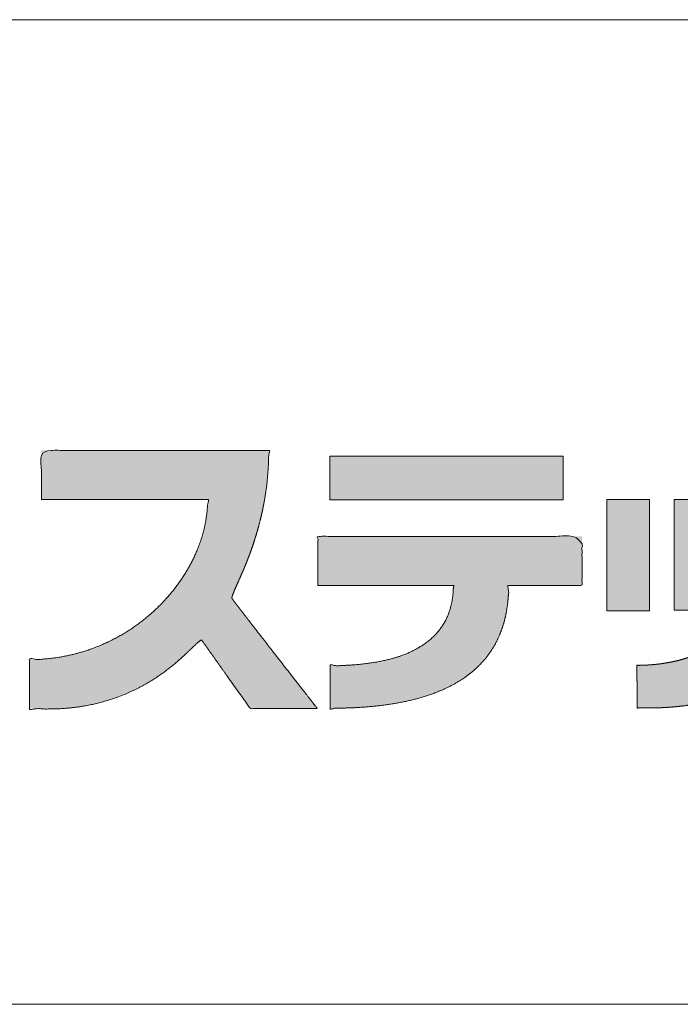
# Model space of a CAD drawing. Units: millimetres. Extents: x 1204 to 2328, y -1334 to -606.
# Drawn here: x 2132 to 2163, y -1334 to -1288 of the extents above; entities that cross this region are included whole.
import ezdxf

# ---------------------------------------------------------------- set-up
doc = ezdxf.new("R2010")
doc.units = ezdxf.units.MM
doc.header["$LTSCALE"] = 4
doc.layers.add('一般', color=7, linetype='Continuous', lineweight=5)

# ---------------------------------------------------------------- blocks, each defined once
blk = doc.blocks.new('block 3')
at = {"layer": '一般', "transparency": 33554687}
blk.add_line((-3358.2, -136.6), (-3358.2, -136.6), dxfattribs=at)
at = {"layer": '一般', "transparency": 33554687, "flags": 128}
blk.add_lwpolyline([(-3333.3, -201.6), (-3333.3, -71.7), (-3383.1, -71.7), (-3383.1, -201.6), (-3333.3, -201.6)], dxfattribs=at)
at = {"layer": '一般', "color": 7, "linetype": 'Continuous', "transparency": 33554687}
blk.add_solid([(-3333.3, -201.6), (-3333.3, -71.7), (-3383.1, -201.6), (-3383.1, -71.7)], dxfattribs=at)
blk = doc.blocks.new('block 4')
at = {"layer": '一般', "transparency": 33554687}
blk.add_line((-3279.6, -136.2), (-3279.6, -136.2), dxfattribs=at)
at = {"layer": '一般', "transparency": 33554687, "flags": 128}
blk.add_lwpolyline([(-3254.5, -200.7), (-3254.5, -71.7), (-3304.7, -71.7), (-3304.7, -200.7), (-3254.5, -200.7)], dxfattribs=at)
at = {"layer": '一般', "color": 7, "linetype": 'Continuous', "transparency": 33554687}
blk.add_solid([(-3254.5, -200.7), (-3254.5, -71.7), (-3304.7, -200.7), (-3304.7, -71.7)], dxfattribs=at)
blk = doc.blocks.new('block 2')
at = {"layer": '一般', "transparency": 33554687}
blk.add_line((-3570.3, -46.6), (-3570.3, -46.6), dxfattribs=at)
at = {"layer": '一般', "transparency": 33554687, "flags": 128}
blk.add_lwpolyline([(-3434.1, -72.1), (-3434.1, -21.1), (-3706.5, -21.1), (-3706.5, -72.1), (-3434.1, -72.1)], dxfattribs=at)
at = {"layer": '一般', "color": 7, "linetype": 'Continuous', "transparency": 33554687}
blk.add_solid([(-3434.1, -72.1), (-3434.1, -21.1), (-3706.5, -72.1), (-3706.5, -21.1)], dxfattribs=at)
blk = doc.blocks.new('グループ-1')
at = {"layer": '一般', "linetype": 'Continuous', "lineweight": 0, "transparency": 33554687}
for points in [[(9222.8, -8519.2), (9222.8, -8518.7), (9222.8, -8518.2), (9222.8, -8517.5), (9222.8, -8516.8), (9222.8, -8515.9), (9222.8, -8514.9), (9222.8, -8513.9), (9222.8, -8512.7), (9222.8, -8511.5), (9222.8, -8510.2), (9222.8, -8508.8), (9222.8, -8507.3), (9222.8, -8505.9), (9222.8, -8504.3), (9222.8, -8502.7), (9222.8, -8501), (9222.8, -8499.3), (9222.8, -8497.5), (9222.8, -8495.8), (9222.8, -8494), (9222.8, -8492.3), (9222.8, -8490.5), (9222.8, -8488.7), (9222.8, -8486.9), (9222.8, -8485.1), (9222.8, -8483.3), (9222.8, -8481.6), (9222.8, -8479.9), (9222.8, -8478.3), (9222.8, -8476.7), (9222.8, -8475.1), (9222.8, -8473.6), (9222.8, -8472.1), (9222.8, -8470.8), (9222.8, -8469.5), (9222.8, -8468.4), (9222.8, -8467.4), (9222.8, -8466.5), (9222.8, -8465.8), (9222.8, -8465.1), (9222.8, -8464.5), (9222.8, -8464), (9222.8, -8463.5), (9222.8, -8463.1), (9222.8, -8462.7), (9222.8, -8462.3), (9222.8, -8462), (9222.8, -8461.8), (9223.6, -8461.8), (9224.5, -8461.8), (9225.7, -8461.8), (9227.1, -8461.8), (9228.7, -8461.8), (9230.6, -8461.8), (9232.7, -8461.8), (9235, -8461.8), (9237.5, -8461.8), (9239.9, -8461.8), (9242.5, -8461.8), (9245, -8461.8), (9247.6, -8461.8), (9250.3, -8461.8), (9253, -8461.8), (9255.7, -8461.8), (9258.5, -8461.8), (9261.4, -8461.8), (9264.3, -8461.8), (9267.3, -8461.8), (9270.4, -8461.8), (9273.6, -8461.8), (9276.8, -8461.8), (9280.1, -8461.8), (9283.5, -8461.8), (9287, -8461.8), (9290.4, -8461.8), (9294, -8461.8), (9297.6, -8461.8), (9301.2, -8461.8), (9304.9, -8461.8), (9308.6, -8461.8), (9312.4, -8461.8), (9316.2, -8461.8), (9320.1, -8461.8), (9323.9, -8461.8), (9327.8, -8461.8), (9331.7, -8461.8), (9335.6, -8461.8), (9339.6, -8461.8), (9343.6, -8461.8), (9347.5, -8461.8), (9351.5, -8461.8), (9355.5, -8461.8), (9359.4, -8461.8), (9363.4, -8461.8), (9367.4, -8461.8), (9371.3, -8461.8), (9375.3, -8461.8), (9379.2, -8461.8), (9383.1, -8461.8), (9387, -8461.8), (9390.9, -8461.8), (9394.7, -8461.8), (9398.5, -8461.8), (9402.3, -8461.8), (9406, -8461.8), (9409.7, -8461.8), (9413.4, -8461.8), (9416.9, -8461.8), (9420.5, -8461.8), (9424, -8461.8), (9427.4, -8461.8), (9430.8, -8461.8), (9434.1, -8461.8), (9437.4, -8461.8), (9440.5, -8461.8), (9443.6, -8461.8), (9446.6, -8461.8), (9449.6, -8461.8), (9452.4, -8461.8), (9455.2, -8461.8), (9457.9, -8461.8), (9460.5, -8461.8), (9463, -8461.8), (9465.4, -8461.8), (9467.7, -8461.8), (9469.9, -8461.8), (9472, -8461.8), (9473.9, -8461.7), (9475.8, -8461.7), (9477.5, -8461.7), (9479, -8461.7), (9480.4, -8461.7), (9481.7, -8461.8), (9482.7, -8461.8), (9483.7, -8461.8), (9484.4, -8461.9), (9485.1, -8461.9), (9485.7, -8461.9), (9486.2, -8461.8), (9486.6, -8461.7), (9487, -8461.6), (9487.4, -8461.5), (9487.6, -8461.3), (9487.8, -8461), (9488, -8461), (9488.1, -8461.4), (9488.1, -8462.2), (9488.2, -8463.4), (9488.2, -8465), (9488.1, -8467.1), (9488.1, -8469.6), (9488, -8472.5), (9487.8, -8475.6), (9487.7, -8478.6), (9487.5, -8481.5), (9487.3, -8484.3), (9487.1, -8487.1), (9486.9, -8489.8), (9486.7, -8492.4), (9486.5, -8494.9), (9486.2, -8497.4), (9485.9, -8500.1), (9485.5, -8502.9), (9485.1, -8505.9), (9484.7, -8509.1), (9484.2, -8512.4), (9483.7, -8515.8), (9483.1, -8519.4), (9482.5, -8523.1), (9481.8, -8526.9), (9481, -8530.7), (9480.2, -8534.6), (9479.3, -8538.6), (9478.3, -8542.6), (9477.3, -8546.6), (9476.2, -8550.8), (9475, -8554.9), (9473.9, -8558.9), (9472.7, -8562.8), (9471.5, -8566.6), (9470.3, -8570.4), (9469, -8574), (9467.8, -8577.5), (9466.6, -8581), (9465.3, -8584.3), (9464.1, -8587.6), (9462.8, -8590.7), (9461.6, -8593.8), (9460.4, -8596.7), (9459.3, -8599.6), (9458.1, -8602.3), (9456.9, -8605), (9455.8, -8607.5), (9454.7, -8610), (9453.7, -8612.3), (9452.7, -8614.5), (9451.8, -8616.7), (9450.9, -8618.7), (9450, -8620.6), (9449.2, -8622.4), (9448.5, -8624), (9447.8, -8625.6), (9447.2, -8627), (9446.7, -8628.2), (9446.3, -8629.3), (9445.9, -8630.3), (9445.7, -8631.2), (9445.5, -8631.9), (9445.3, -8632.5), (9445.2, -8633), (9445.1, -8633.5), (9445.1, -8633.9), (9445.1, -8634.2), (9445.1, -8634.5), (9445.2, -8634.7), (9445.3, -8634.8), (9445.4, -8634.9), (9445.5, -8635.1), (9445.8, -8635.4), (9446, -8635.7), (9446.3, -8636.1), (9446.6, -8636.6), (9447, -8637.1), (9447.4, -8637.6), (9447.9, -8638.3), (9448.5, -8639.1), (9449.2, -8640), (9450, -8641), (9450.8, -8642.2), (9451.8, -8643.4), (9452.8, -8644.8), (9454, -8646.3), (9455.2, -8647.9), (9456.5, -8649.6), (9457.8, -8651.4), (9459.2, -8653.2), (9460.7, -8655), (9462.2, -8657), (9463.7, -8659), (9465.3, -8661.1), (9467, -8663.2), (9468.7, -8665.4), (9470.4, -8667.6), (9472.2, -8669.9), (9473.9, -8672.2), (9475.8, -8674.5), (9477.6, -8676.9), (9479.5, -8679.3), (9481.4, -8681.8), (9483.3, -8684.3), (9485.2, -8686.7), (9487.2, -8689.2), (9489.1, -8691.7), (9491.1, -8694.3), (9493.1, -8696.8), (9495, -8699.3), (9497, -8701.9), (9499, -8704.4), (9500.9, -8706.9), (9502.9, -8709.4), (9504.8, -8711.9), (9506.8, -8714.4), (9508.7, -8716.8), (9510.6, -8719.3), (9512.5, -8721.7), (9514.3, -8724.1), (9516.1, -8726.4), (9517.9, -8728.7), (9519.7, -8730.9), (9521.4, -8733.1), (9523.1, -8735.3), (9524.7, -8737.4), (9526.4, -8739.5), (9528, -8741.6), (9529.6, -8743.6), (9531.2, -8745.6), (9532.7, -8747.7), (9534.3, -8749.7), (9535.8, -8751.6), (9537.3, -8753.6), (9538.8, -8755.4), (9540.1, -8757.1), (9541.3, -8758.6), (9542.3, -8759.9), (9543.2, -8761), (9543.9, -8762), (9544.5, -8762.7), (9545, -8763.3), (9544.5, -8763.3), (9544, -8763.3), (9543.3, -8763.3), (9542.5, -8763.3), (9541.6, -8763.3), (9540.7, -8763.3), (9539.6, -8763.3), (9538.4, -8763.3), (9537.1, -8763.3), (9535.7, -8763.3), (9534.2, -8763.3), (9532.7, -8763.3), (9531.1, -8763.3), (9529.4, -8763.3), (9527.7, -8763.3), (9525.9, -8763.3), (9524, -8763.3), (9522.1, -8763.3), (9520.1, -8763.3), (9518.2, -8763.3), (9516.2, -8763.3), (9514.1, -8763.3), (9512, -8763.3), (9509.9, -8763.3), (9507.8, -8763.3), (9505.7, -8763.3), (9503.6, -8763.3), (9501.6, -8763.3), (9499.5, -8763.3), (9497.4, -8763.3), (9495.4, -8763.3), (9493.3, -8763.3), (9491.3, -8763.3), (9489.4, -8763.3), (9487.5, -8763.3), (9485.6, -8763.3), (9483.9, -8763.3), (9482.1, -8763.3), (9480.4, -8763.3), (9478.8, -8763.3), (9477.3, -8763.3), (9475.8, -8763.3), (9474.5, -8763.3), (9473.4, -8763.3), (9472.3, -8763.3), (9471.4, -8763.3), (9470.6, -8763.3), (9469.9, -8763.3), (9469.3, -8763.3), (9468.8, -8763.3), (9468.3, -8763.3), (9467.8, -8763.3), (9467.5, -8763.3), (9467.1, -8763.3), (9466.8, -8763.3), (9466.6, -8763.3), (9466.1, -8762.7), (9465.6, -8761.9), (9464.9, -8761), (9464.1, -8759.9), (9463.2, -8758.6), (9462.2, -8757.1), (9461, -8755.6), (9459.8, -8753.8), (9458.5, -8751.9), (9457.2, -8750.1), (9455.9, -8748.2), (9454.5, -8746.4), (9453.2, -8744.5), (9451.9, -8742.6), (9450.6, -8740.8), (9449.2, -8738.9), (9447.9, -8737), (9446.5, -8735.1), (9445.1, -8733.1), (9443.8, -8731.2), (9442.4, -8729.2), (9441, -8727.2), (9439.5, -8725.2), (9438.1, -8723.2), (9436.7, -8721.2), (9435.3, -8719.2), (9433.8, -8717.2), (9432.5, -8715.2), (9431.1, -8713.3), (9429.7, -8711.4), (9428.3, -8709.5), (9427, -8707.6), (9425.7, -8705.7), (9424.4, -8703.9), (9423.2, -8702.1), (9421.9, -8700.4), (9420.8, -8698.8), (9419.7, -8697.2), (9418.6, -8695.7), (9417.5, -8694.2), (9416.5, -8692.8), (9415.6, -8691.5), (9414.8, -8690.3), (9414, -8689.2), (9413.3, -8688.3), (9412.7, -8687.5), (9412.2, -8686.7), (9411.8, -8686.1), (9411.4, -8685.6), (9411, -8685.1), (9410.8, -8684.7), (9410.5, -8684.3), (9410.3, -8684), (9410.2, -8683.8), (9410.1, -8683.5), (9410.1, -8683.4), (9410, -8683.3), (9409.9, -8683.2), (9409.7, -8683.2), (9409.4, -8683.3), (9409.1, -8683.5), (9408.6, -8683.7), (9408.1, -8684), (9407.5, -8684.3), (9406.8, -8684.8), (9406, -8685.4), (9405.1, -8686.2), (9404, -8687.2), (9402.7, -8688.3), (9401.4, -8689.6), (9399.9, -8691), (9398.3, -8692.6), (9396.6, -8694.3), (9394.8, -8696), (9393.1, -8697.7), (9391.3, -8699.3), (9389.5, -8701), (9387.6, -8702.7), (9385.7, -8704.5), (9383.8, -8706.2), (9381.9, -8707.9), (9379.8, -8709.6), (9377.7, -8711.4), (9375.5, -8713.2), (9373.3, -8715), (9370.9, -8716.8), (9368.5, -8718.6), (9366.1, -8720.5), (9363.5, -8722.3), (9360.9, -8724.2), (9358.1, -8726), (9355.3, -8727.9), (9352.5, -8729.7), (9349.5, -8731.5), (9346.5, -8733.4), (9343.4, -8735.2), (9340.1, -8737), (9336.6, -8738.8), (9333, -8740.6), (9329.1, -8742.5), (9325, -8744.3), (9320.8, -8746.2), (9316.3, -8748.1), (9311.6, -8750), (9306.8, -8751.9), (9302, -8753.5), (9297.2, -8755.1), (9292.4, -8756.4), (9287.5, -8757.6), (9282.6, -8758.7), (9277.7, -8759.6), (9272.8, -8760.3), (9268, -8760.9), (9263.5, -8761.5), (9259.3, -8762), (9255.4, -8762.4), (9251.8, -8762.8), (9248.5, -8763.1), (9245.5, -8763.3), (9242.8, -8763.5), (9240.1, -8763.6), (9237.4, -8763.7), (9234.4, -8763.7), (9231.4, -8763.7), (9228.2, -8763.7), (9224.8, -8763.6), (9221.3, -8763.5), (9217.7, -8763.3), (9214.2, -8763.2), (9211.4, -8763), (9209.1, -8762.9), (9207.4, -8762.8), (9206.3, -8762.7), (9205.8, -8762.6), (9205.8, -8762.5), (9206.4, -8762.4), (9207.3, -8762.3), (9208, -8762.2), (9208.6, -8762), (9209, -8761.8), (9209.3, -8761.5), (9209.5, -8761.2), (9209.5, -8760.9), (9209.4, -8760.5), (9209.3, -8760.1), (9209.1, -8759.6), (9209, -8759.2), (9208.9, -8758.7), (9208.9, -8758.2), (9208.9, -8757.6), (9208.9, -8757.1), (9208.9, -8756.5), (9208.9, -8755.9), (9208.9, -8755.2), (9208.9, -8754.4), (9208.9, -8753.6), (9209, -8752.7), (9209, -8751.8), (9209, -8750.7), (9209, -8749.6), (9209, -8748.5), (9209, -8747.2), (9209, -8745.9), (9208.9, -8744.5), (9208.9, -8743), (9208.9, -8741.4), (9208.9, -8739.7), (9208.9, -8737.9), (9208.9, -8736.1), (9209, -8734.4), (9209, -8732.6), (9209, -8730.8), (9209, -8729.1), (9209, -8727.4), (9209, -8725.6), (9209, -8723.9), (9209, -8722.3), (9209, -8720.7), (9209, -8719.3), (9209, -8717.9), (9209, -8716.7), (9209, -8715.6), (9208.9, -8714.5), (9208.9, -8713.6), (9208.9, -8712.7), (9208.9, -8711.9), (9208.9, -8711.2), (9209, -8710.5), (9209, -8709.9), (9209.1, -8709.3), (9209.2, -8708.8), (9209.4, -8708.4), (9209.5, -8708), (9209.4, -8707.7), (9209.3, -8707.4), (9209, -8707.1), (9208.6, -8706.9), (9208.1, -8706.7), (9207.4, -8706.5), (9206.7, -8706.4), (9206.1, -8706.3), (9206.1, -8706.3), (9206.7, -8706.2), (9207.8, -8706.1), (9209.4, -8706), (9211.6, -8705.8), (9214.3, -8705.7), (9217.6, -8705.6), (9221.1, -8705.5), (9224.4, -8705.3), (9227.7, -8705.1), (9230.8, -8704.9), (9233.8, -8704.6), (9236.7, -8704.3), (9239.4, -8703.9), (9242.1, -8703.5), (9244.8, -8703), (9247.9, -8702.4), (9251.2, -8701.7), (9254.9, -8700.9), (9258.9, -8699.9), (9263.3, -8698.9), (9267.9, -8697.7), (9272.9, -8696.4), (9278, -8695), (9283.2, -8693.3), (9288.4, -8691.3), (9293.6, -8689.2), (9298.8, -8686.7), (9304.1, -8684.1), (9309.5, -8681.2), (9314.8, -8678.1), (9320, -8674.8), (9325.1, -8671.6), (9329.9, -8668.4), (9334.5, -8665.1), (9338.9, -8661.9), (9343.1, -8658.7), (9347.1, -8655.4), (9350.8, -8652.2), (9354.4, -8649), (9357.9, -8645.6), (9361.3, -8642.3), (9364.7, -8638.8), (9367.9, -8635.4), (9371.1, -8631.8), (9374.1, -8628.2), (9377.1, -8624.5), (9380, -8620.8), (9382.7, -8617), (9385.4, -8613.2), (9388, -8609.4), (9390.4, -8605.5), (9392.8, -8601.6), (9395.1, -8597.6), (9397.2, -8593.7), (9399.3, -8589.7), (9401.2, -8585.8), (9402.9, -8582.1), (9404.5, -8578.5), (9406, -8574.9), (9407.2, -8571.5), (9408.4, -8568.2), (9409.4, -8565), (9410.3, -8561.9), (9411.1, -8559), (9411.8, -8556.2), (9412.5, -8553.6), (9413.1, -8551.1), (9413.7, -8548.7), (9414.2, -8546.5), (9414.6, -8544.4), (9414.9, -8542.4), (9415.2, -8540.3), (9415.5, -8538.1), (9415.8, -8535.9), (9416.1, -8533.7), (9416.3, -8531.4), (9416.4, -8529.1), (9416.6, -8526.7), (9416.7, -8524.5), (9416.8, -8522.5), (9416.8, -8521), (9416.9, -8519.8), (9416.8, -8518.9), (9416.8, -8518.3), (9416.7, -8518.1), (9416.5, -8518.3), (9416.3, -8518.5), (9416.1, -8518.8), (9415.7, -8519), (9415.3, -8519.1), (9414.9, -8519.2), (9414.3, -8519.3), (9413.7, -8519.3), (9413.1, -8519.3), (9412.3, -8519.2), (9411.3, -8519.2), (9410.2, -8519.2), (9409, -8519.2), (9407.6, -8519.1), (9406, -8519.1), (9404.3, -8519.1), (9402.5, -8519.1), (9400.5, -8519.1), (9398.4, -8519.1), (9396.2, -8519.1), (9393.9, -8519.1), (9391.5, -8519.1), (9389.1, -8519.2), (9386.5, -8519.2), (9383.9, -8519.2), (9381.1, -8519.2), (9378.3, -8519.2), (9375.5, -8519.2), (9372.6, -8519.2), (9369.6, -8519.2), (9366.5, -8519.2), (9363.4, -8519.2), (9360.3, -8519.2), (9357, -8519.2), (9353.8, -8519.2), (9350.5, -8519.2), (9347.2, -8519.2), (9343.9, -8519.2), (9340.5, -8519.2), (9337.1, -8519.2), (9333.6, -8519.2), (9330.2, -8519.2), (9326.7, -8519.2), (9323.3, -8519.2), (9319.8, -8519.2), (9316.4, -8519.2), (9312.9, -8519.2), (9309.5, -8519.2), (9306, -8519.2), (9302.6, -8519.2), (9299.2, -8519.2), (9295.8, -8519.2), (9292.4, -8519.2), (9289.1, -8519.2), (9285.9, -8519.2), (9282.6, -8519.2), (9279.4, -8519.2), (9276.2, -8519.2), (9273.1, -8519.2), (9270.1, -8519.2), (9267.1, -8519.2), (9264.2, -8519.2), (9261.3, -8519.2), (9258.5, -8519.2), (9255.8, -8519.2), (9253.1, -8519.2), (9250.4, -8519.2), (9247.8, -8519.2), (9245.2, -8519.2), (9242.7, -8519.2), (9240.1, -8519.2), (9237.6, -8519.2), (9235.1, -8519.2), (9232.8, -8519.2), (9230.7, -8519.2), (9228.8, -8519.2), (9227.1, -8519.2), (9225.7, -8519.2), (9224.5, -8519.2), (9223.6, -8519.2)], [(10083.5, -8519.2), (10083.7, -8519.2), (10084, -8519.2), (10084.2, -8519.2), (10084.6, -8519.2), (10085, -8519.2), (10085.4, -8519.2), (10085.8, -8519.2), (10086.3, -8519.2), (10086.9, -8519.2), (10087.6, -8519.2), (10088.3, -8519.2), (10089.2, -8519.2), (10090.2, -8519.2), (10091.2, -8519.2), (10092.4, -8519.2), (10093.7, -8519.2), (10095, -8519.2), (10096.4, -8519.2), (10097.8, -8519.2), (10099.3, -8519.2), (10100.8, -8519.2), (10102.3, -8519.2), (10103.9, -8519.2), (10105.5, -8519.2), (10107.1, -8519.2), (10108.7, -8519.2), (10110.4, -8519.2), (10112, -8519.1), (10113.6, -8519.1), (10115.2, -8519.1), (10116.9, -8519.1), (10118.5, -8519.1), (10120.1, -8519.1), (10121.6, -8519.1), (10123, -8519.1), (10124.4, -8519.1), (10125.6, -8519.1), (10126.8, -8519.1), (10127.9, -8519.2), (10128.9, -8519.2), (10129.9, -8519.2), (10130.8, -8519.2), (10131.6, -8519.2), (10132.4, -8519.2), (10133.1, -8519.1), (10133.8, -8519.1), (10134.4, -8519), (10134.9, -8519), (10135.4, -8518.9), (10135.9, -8519), (10136.3, -8519), (10136.8, -8519.2), (10137.2, -8519.3), (10137.6, -8519.5), (10137.9, -8519.8), (10138.3, -8520.2), (10138.6, -8520.4), (10138.9, -8520.3), (10139.2, -8520), (10139.4, -8519.4), (10139.6, -8518.6), (10139.8, -8517.5), (10140, -8516.1), (10140.1, -8514.5), (10140.2, -8513.1), (10140.3, -8512.6), (10140.4, -8512.8), (10140.4, -8513.8), (10140.4, -8515.6), (10140.4, -8518.2), (10140.4, -8521.7), (10140.3, -8525.9), (10140.2, -8530.3), (10140.1, -8534.6), (10140, -8538.6), (10139.8, -8542.4), (10139.7, -8546), (10139.5, -8549.3), (10139.3, -8552.4), (10139.1, -8555.3), (10138.9, -8558.3), (10138.6, -8561.5), (10138.2, -8565), (10137.8, -8568.9), (10137.3, -8573.1), (10136.8, -8577.6), (10136.2, -8582.4), (10135.5, -8587.5), (10134.8, -8592.8), (10133.9, -8598), (10132.9, -8603.3), (10131.8, -8608.5), (10130.5, -8613.7), (10129.1, -8618.9), (10127.6, -8624.1), (10126, -8629.3), (10124.3, -8634.3), (10122.6, -8639.2), (10120.9, -8643.8), (10119.2, -8648.2), (10117.5, -8652.4), (10115.8, -8656.4), (10114.1, -8660.2), (10112.4, -8663.8), (10110.6, -8667.2), (10108.8, -8670.5), (10107, -8673.8), (10105.2, -8677), (10103.3, -8680.1), (10101.4, -8683.1), (10099.4, -8686.1), (10097.4, -8689), (10095.3, -8691.9), (10093, -8694.8), (10090.6, -8697.8), (10088, -8700.9), (10085.2, -8704.1), (10082.2, -8707.3), (10079.1, -8710.6), (10075.8, -8714), (10072.4, -8717.3), (10068.9, -8720.5), (10065.4, -8723.4), (10061.9, -8726.2), (10058.3, -8728.9), (10054.6, -8731.3), (10050.9, -8733.6), (10047.2, -8735.7), (10043.4, -8737.7), (10039.6, -8739.6), (10035.8, -8741.4), (10032, -8743.2), (10028.3, -8744.9), (10024.4, -8746.5), (10020.6, -8748.1), (10016.8, -8749.6), (10012.9, -8751), (10008.9, -8752.3), (10004.8, -8753.5), (10000.6, -8754.7), (9996.2, -8755.8), (9991.7, -8756.8), (9987, -8757.7), (9982.3, -8758.5), (9977.6, -8759.2), (9973, -8759.9), (9968.6, -8760.5), (9964.4, -8761), (9960.3, -8761.4), (9956.4, -8761.7), (9952.7, -8761.9), (9949.1, -8762.1), (9945.7, -8762.2), (9942.6, -8762.3), (9939.8, -8762.4), (9937.1, -8762.4), (9934.8, -8762.5), (9932.7, -8762.5), (9930.8, -8762.5), (9929.2, -8762.5), (9927.8, -8762.5), (9926.4, -8762.5), (9925.1, -8762.5), (9923.8, -8762.5), (9922.6, -8762.5), (9921.5, -8762.5), (9920.4, -8762.5), (9919.4, -8762.5), (9918.5, -8762.5), (9917.8, -8762.4), (9917.3, -8762.4), (9916.9, -8762.4), (9916.7, -8762.3), (9916.7, -8762.2), (9916.8, -8762.2), (9917.1, -8762.1), (9917.5, -8762), (9917.8, -8761.8), (9918.1, -8761.6), (9918.2, -8761.4), (9918.4, -8761.2), (9918.4, -8760.9), (9918.4, -8760.6), (9918.4, -8760.3), (9918.3, -8759.9), (9918.2, -8759.5), (9918.2, -8759), (9918.1, -8758.5), (9918.1, -8757.9), (9918.1, -8757.2), (9918.1, -8756.5), (9918.1, -8755.8), (9918.1, -8754.9), (9918.1, -8754), (9918.1, -8753), (9918.1, -8751.9), (9918.1, -8750.7), (9918.1, -8749.5), (9918.1, -8748.1), (9918, -8746.7), (9918, -8745.2), (9918, -8743.7), (9918, -8742.2), (9918, -8740.7), (9918, -8739.1), (9918, -8737.6), (9917.9, -8736), (9917.9, -8734.4), (9917.9, -8732.9), (9917.9, -8731.4), (9917.9, -8730.1), (9917.9, -8728.7), (9917.9, -8727.5), (9917.9, -8726.3), (9917.8, -8725.3), (9917.8, -8724.2), (9917.8, -8723.3), (9917.8, -8722.4), (9917.8, -8721.6), (9917.8, -8720.8), (9917.8, -8720.1), (9917.8, -8719.4), (9917.8, -8718.8), (9917.7, -8718.3), (9917.7, -8717.8), (9917.7, -8717.3), (9917.7, -8716.8), (9917.8, -8716.4), (9917.8, -8716), (9917.8, -8715.6), (9917.9, -8715.2), (9917.9, -8714.8), (9918, -8714.5), (9918, -8714.2), (9917.9, -8713.9), (9917.8, -8713.7), (9917.6, -8713.5), (9917.4, -8713.3), (9917.2, -8713.2), (9916.9, -8713.1), (9916.6, -8713), (9916.5, -8712.9), (9916.6, -8712.8), (9916.8, -8712.8), (9917.2, -8712.7), (9917.7, -8712.7), (9918.4, -8712.7), (9919.3, -8712.7), (9920.2, -8712.7), (9921.3, -8712.7), (9922.4, -8712.6), (9923.6, -8712.6), (9924.8, -8712.6), (9926.2, -8712.6), (9927.6, -8712.5), (9929, -8712.5), (9930.6, -8712.4), (9932.3, -8712.3), (9934.1, -8712.2), (9936, -8712), (9938, -8711.8), (9940.1, -8711.6), (9942.4, -8711.3), (9944.8, -8711), (9947.2, -8710.7), (9949.5, -8710.3), (9951.9, -8709.9), (9954.2, -8709.5), (9956.4, -8709.1), (9958.6, -8708.7), (9960.8, -8708.2), (9962.9, -8707.8), (9965.1, -8707.3), (9967.2, -8706.7), (9969.4, -8706.1), (9971.5, -8705.5), (9973.7, -8704.9), (9975.9, -8704.2), (9978.1, -8703.5), (9980.3, -8702.7), (9982.5, -8702), (9984.8, -8701.1), (9987, -8700.2), (9989.2, -8699.3), (9991.5, -8698.4), (9993.7, -8697.3), (9995.9, -8696.3), (9998.2, -8695.2), (10000.4, -8694.1), (10002.7, -8692.9), (10004.9, -8691.6), (10007.1, -8690.3), (10009.3, -8689), (10011.5, -8687.6), (10013.7, -8686.1), (10015.9, -8684.7), (10018.1, -8683.1), (10020.3, -8681.5), (10022.4, -8679.8), (10024.5, -8678.1), (10026.6, -8676.3), (10028.7, -8674.4), (10030.8, -8672.5), (10032.9, -8670.6), (10034.9, -8668.5), (10036.9, -8666.5), (10038.9, -8664.3), (10040.8, -8662.1), (10042.8, -8659.8), (10044.7, -8657.4), (10046.5, -8655), (10048.4, -8652.5), (10050.2, -8649.9), (10052, -8647.3), (10053.7, -8644.6), (10055.4, -8641.8), (10057.1, -8638.9), (10058.7, -8636), (10060.3, -8633), (10061.8, -8629.9), (10063.4, -8626.6), (10065, -8623), (10066.6, -8619.1), (10068.2, -8614.8), (10069.8, -8610.3), (10071.5, -8605.4), (10073.2, -8600.3), (10075, -8594.8), (10076.7, -8588.7), (10078.2, -8581.9), (10079.5, -8574.3), (10080.6, -8565.9), (10081.6, -8556.8), (10082.4, -8546.8), (10083, -8536.1), (10083.5, -8524.7)], [(9545.4, -8619.5), (9545.4, -8618.9), (9545.4, -8618.2), (9545.4, -8617.3), (9545.4, -8616.2), (9545.4, -8615.1), (9545.4, -8613.8), (9545.4, -8612.3), (9545.4, -8610.7), (9545.4, -8609), (9545.4, -8607.3), (9545.4, -8605.7), (9545.4, -8604), (9545.4, -8602.3), (9545.4, -8600.7), (9545.4, -8599), (9545.4, -8597.4), (9545.4, -8595.7), (9545.4, -8594.1), (9545.4, -8592.5), (9545.4, -8590.8), (9545.4, -8589.2), (9545.4, -8587.5), (9545.4, -8585.9), (9545.4, -8584.3), (9545.4, -8582.6), (9545.4, -8581.1), (9545.4, -8579.5), (9545.4, -8578), (9545.4, -8576.5), (9545.4, -8575.1), (9545.4, -8573.7), (9545.4, -8572.4), (9545.4, -8571.1), (9545.4, -8569.9), (9545.4, -8568.8), (9545.4, -8567.9), (9545.4, -8567), (9545.4, -8566.2), (9545.4, -8565.6), (9545.4, -8565), (9545.4, -8564.5), (9545.4, -8564), (9545.4, -8563.6), (9545.4, -8563.2), (9545.4, -8562.9), (9545.4, -8562.6), (9545.4, -8562.4), (9545.4, -8562.2), (9546, -8562.2), (9546.9, -8562.2), (9547.9, -8562.2), (9549.1, -8562.2), (9550.6, -8562.2), (9552.2, -8562.2), (9554, -8562.2), (9556.1, -8562.2), (9558.2, -8562.2), (9560.4, -8562.2), (9562.7, -8562.2), (9565, -8562.2), (9567.3, -8562.2), (9569.6, -8562.2), (9572, -8562.2), (9574.5, -8562.2), (9577, -8562.2), (9579.6, -8562.2), (9582.2, -8562.2), (9584.9, -8562.2), (9587.7, -8562.2), (9590.6, -8562.2), (9593.6, -8562.2), (9596.6, -8562.2), (9599.7, -8562.2), (9602.9, -8562.2), (9606.1, -8562.2), (9609.3, -8562.2), (9612.7, -8562.2), (9616.1, -8562.2), (9619.5, -8562.2), (9623, -8562.2), (9626.5, -8562.2), (9630.1, -8562.2), (9633.7, -8562.2), (9637.4, -8562.2), (9641.1, -8562.2), (9644.8, -8562.2), (9648.6, -8562.2), (9652.4, -8562.2), (9656.2, -8562.2), (9660.1, -8562.2), (9664, -8562.2), (9667.9, -8562.2), (9671.8, -8562.2), (9675.7, -8562.2), (9679.7, -8562.2), (9683.6, -8562.2), (9687.6, -8562.2), (9691.6, -8562.2), (9695.6, -8562.2), (9699.5, -8562.2), (9703.5, -8562.2), (9707.5, -8562.2), (9711.5, -8562.2), (9715.5, -8562.2), (9719.4, -8562.2), (9723.4, -8562.2), (9727.3, -8562.2), (9731.2, -8562.2), (9735.1, -8562.2), (9739, -8562.2), (9742.9, -8562.2), (9746.7, -8562.2), (9750.5, -8562.2), (9754.3, -8562.2), (9758, -8562.2), (9761.7, -8562.2), (9765.4, -8562.2), (9769, -8562.2), (9772.6, -8562.2), (9776.1, -8562.2), (9779.6, -8562.2), (9783, -8562.2), (9786.4, -8562.2), (9789.7, -8562.2), (9793, -8562.2), (9796.2, -8562.2), (9799.4, -8562.2), (9802.5, -8562.2), (9805.5, -8562.2), (9808.5, -8562.2), (9811.4, -8562.2), (9814.2, -8562.2), (9816.9, -8562.2), (9819.5, -8562.2), (9822.1, -8562.2), (9824.6, -8562.2), (9827.1, -8562.2), (9829.5, -8562.2), (9831.8, -8562.2), (9834.1, -8562.2), (9836.4, -8562.2), (9838.7, -8562.2), (9840.9, -8562.2), (9843.1, -8562.2), (9845.1, -8562.2), (9846.9, -8562.2), (9848.6, -8562.2), (9850, -8562.2), (9851.2, -8562.2), (9852.2, -8562.2), (9853.1, -8562.2), (9853.7, -8562.2), (9853.7, -8562.8), (9853.7, -8563.5), (9853.7, -8564.4), (9853.7, -8565.4), (9853.7, -8566.6), (9853.7, -8567.9), (9853.7, -8569.4), (9853.7, -8571), (9853.7, -8572.7), (9853.7, -8574.3), (9853.7, -8576), (9853.7, -8577.7), (9853.7, -8579.3), (9853.7, -8581), (9853.7, -8582.6), (9853.7, -8584.3), (9853.7, -8585.9), (9853.7, -8587.6), (9853.7, -8589.2), (9853.7, -8590.9), (9853.7, -8592.5), (9853.7, -8594.1), (9853.7, -8595.8), (9853.7, -8597.4), (9853.7, -8599), (9853.7, -8600.6), (9853.7, -8602.2), (9853.7, -8603.7), (9853.7, -8605.1), (9853.7, -8606.6), (9853.7, -8607.9), (9853.7, -8609.3), (9853.7, -8610.6), (9853.7, -8611.8), (9853.7, -8612.8), (9853.7, -8613.8), (9853.7, -8614.7), (9853.7, -8615.5), (9853.7, -8616.1), (9853.7, -8616.7), (9853.7, -8617.2), (9853.7, -8617.6), (9853.7, -8618.1), (9853.7, -8618.4), (9853.7, -8618.8), (9853.7, -8619.1), (9853.7, -8619.3), (9853.7, -8619.5), (9853.4, -8619.5), (9853.1, -8619.5), (9852.8, -8619.5), (9852.4, -8619.5), (9852, -8619.5), (9851.5, -8619.5), (9851, -8619.5), (9850.4, -8619.5), (9849.8, -8619.5), (9849, -8619.5), (9848.1, -8619.5), (9847.1, -8619.5), (9846, -8619.5), (9844.7, -8619.5), (9843.3, -8619.5), (9841.8, -8619.5), (9840.2, -8619.5), (9838.6, -8619.5), (9836.9, -8619.5), (9835.1, -8619.5), (9833.3, -8619.5), (9831.5, -8619.5), (9829.5, -8619.5), (9827.6, -8619.5), (9825.5, -8619.5), (9823.5, -8619.5), (9821.4, -8619.5), (9819.3, -8619.5), (9817.3, -8619.5), (9815.1, -8619.5), (9813, -8619.5), (9810.8, -8619.5), (9808.7, -8619.5), (9806.6, -8619.5), (9804.4, -8619.5), (9802.3, -8619.5), (9800.3, -8619.5), (9798.2, -8619.5), (9796.2, -8619.5), (9794.1, -8619.5), (9792.2, -8619.5), (9790.3, -8619.5), (9788.6, -8619.5), (9786.9, -8619.5), (9785.4, -8619.5), (9784, -8619.5), (9782.7, -8619.5), (9781.5, -8619.5), (9780.3, -8619.5), (9779.3, -8619.5), (9778.3, -8619.5), (9777.4, -8619.5), (9776.5, -8619.5), (9775.8, -8619.5), (9775.1, -8619.5), (9774.4, -8619.5), (9773.8, -8619.4), (9773.3, -8619.5), (9772.8, -8619.5), (9772.2, -8619.5), (9771.8, -8619.6), (9771.3, -8619.6), (9770.9, -8619.7), (9770.5, -8619.8), (9770.1, -8619.9), (9769.7, -8619.9), (9769.4, -8619.8), (9769.2, -8619.5), (9769, -8619.2), (9768.8, -8618.8), (9768.6, -8618.4), (9768.5, -8617.8), (9768.4, -8617.4), (9768.3, -8617.4), (9768.2, -8617.8), (9768.1, -8618.7), (9768.1, -8620.1), (9768, -8621.8), (9767.9, -8624), (9767.8, -8626.7), (9767.7, -8629.5), (9767.6, -8632.2), (9767.4, -8634.8), (9767.2, -8637.2), (9767, -8639.6), (9766.8, -8641.9), (9766.5, -8644), (9766.2, -8646), (9765.8, -8648.1), (9765.4, -8650.4), (9764.8, -8653), (9764.2, -8655.7), (9763.5, -8658.7), (9762.7, -8661.9), (9761.8, -8665.3), (9760.8, -8668.9), (9759.7, -8672.7), (9758.3, -8676.4), (9756.8, -8680), (9755.1, -8683.6), (9753.2, -8687.2), (9751.1, -8690.8), (9748.9, -8694.3), (9746.4, -8697.7), (9743.8, -8701.1), (9741.2, -8704.3), (9738.6, -8707.3), (9736, -8710.2), (9733.4, -8713), (9730.8, -8715.5), (9728.2, -8717.9), (9725.6, -8720.2), (9723, -8722.3), (9720.2, -8724.4), (9717.5, -8726.4), (9714.6, -8728.4), (9711.7, -8730.3), (9708.8, -8732.1), (9705.8, -8733.9), (9702.7, -8735.5), (9699.6, -8737.2), (9696.4, -8738.7), (9693.2, -8740.3), (9689.9, -8741.7), (9686.6, -8743.1), (9683.3, -8744.5), (9679.9, -8745.7), (9676.4, -8747), (9672.8, -8748.1), (9669.1, -8749.3), (9665.3, -8750.4), (9661.2, -8751.5), (9657.1, -8752.6), (9652.7, -8753.7), (9648.2, -8754.7), (9643.6, -8755.7), (9638.9, -8756.6), (9634.3, -8757.5), (9629.8, -8758.3), (9625.4, -8758.9), (9621, -8759.5), (9616.8, -8760.1), (9612.6, -8760.5), (9608.5, -8760.8), (9604.6, -8761.1), (9600.9, -8761.4), (9597.5, -8761.6), (9594.4, -8761.8), (9591.5, -8762), (9588.9, -8762.2), (9586.5, -8762.3), (9584.4, -8762.4), (9582.4, -8762.5), (9580.3, -8762.5), (9578, -8762.6), (9575.7, -8762.7), (9573.4, -8762.7), (9570.9, -8762.8), (9568.3, -8762.8), (9565.6, -8762.9), (9563.1, -8762.9), (9561.1, -8762.9), (9559.4, -8762.9), (9558.2, -8762.9), (9557.4, -8762.8), (9557.1, -8762.7), (9557.2, -8762.7), (9557.7, -8762.6), (9558.4, -8762.4), (9559, -8762.3), (9559.5, -8762.1), (9559.8, -8761.9), (9560.1, -8761.6), (9560.2, -8761.4), (9560.2, -8761.1), (9560.2, -8760.7), (9560, -8760.4), (9559.9, -8759.9), (9559.8, -8759.5), (9559.8, -8758.9), (9559.7, -8758.3), (9559.7, -8757.7), (9559.7, -8757), (9559.7, -8756.2), (9559.7, -8755.4), (9559.7, -8754.5), (9559.7, -8753.5), (9559.8, -8752.4), (9559.8, -8751.2), (9559.8, -8749.9), (9559.8, -8748.6), (9559.8, -8747.1), (9559.8, -8745.6), (9559.8, -8744.1), (9559.8, -8742.6), (9559.8, -8741.1), (9559.8, -8739.6), (9559.8, -8738), (9559.8, -8736.4), (9559.7, -8734.9), (9559.7, -8733.3), (9559.7, -8731.9), (9559.7, -8730.5), (9559.7, -8729.2), (9559.8, -8727.9), (9559.8, -8726.8), (9559.8, -8725.7), (9559.8, -8724.7), (9559.8, -8723.7), (9559.8, -8722.9), (9559.8, -8722), (9559.8, -8721.2), (9559.7, -8720.5), (9559.7, -8719.9), (9559.7, -8719.3), (9559.7, -8718.7), (9559.7, -8718.2), (9559.7, -8717.7), (9559.7, -8717.3), (9559.8, -8716.8), (9559.8, -8716.4), (9559.9, -8716), (9560, -8715.6), (9560.1, -8715.3), (9560.2, -8714.9), (9560.2, -8714.6), (9560.1, -8714.4), (9559.8, -8714.1), (9559.4, -8713.9), (9559, -8713.8), (9558.4, -8713.6), (9557.7, -8713.5), (9557.2, -8713.4), (9557.2, -8713.3), (9557.7, -8713.3), (9558.7, -8713.2), (9560.2, -8713.1), (9562.1, -8713.1), (9564.6, -8713), (9567.6, -8713), (9570.7, -8712.9), (9573.7, -8712.9), (9576.6, -8712.8), (9579.4, -8712.7), (9582, -8712.5), (9584.5, -8712.4), (9586.9, -8712.2), (9589.1, -8712.1), (9591.4, -8711.8), (9593.9, -8711.6), (9596.7, -8711.3), (9599.8, -8710.9), (9603, -8710.5), (9606.5, -8710), (9610.3, -8709.5), (9614.3, -8708.9), (9618.4, -8708.2), (9622.7, -8707.3), (9627.1, -8706.3), (9631.7, -8705), (9636.3, -8703.6), (9641.1, -8701.9), (9646, -8700.1), (9651.1, -8698.1), (9656, -8695.9), (9660.6, -8693.7), (9664.8, -8691.4), (9668.7, -8689), (9672.3, -8686.6), (9675.6, -8684), (9678.5, -8681.4), (9681, -8678.7), (9683.3, -8676), (9685.5, -8673.4), (9687.4, -8670.9), (9689.2, -8668.5), (9690.8, -8666.2), (9692.3, -8663.9), (9693.6, -8661.7), (9694.7, -8659.6), (9695.7, -8657.6), (9696.6, -8655.6), (9697.5, -8653.7), (9698.2, -8651.8), (9698.9, -8650), (9699.5, -8648.2), (9700, -8646.5), (9700.4, -8644.8), (9700.8, -8643.1), (9701.2, -8641.6), (9701.5, -8640.1), (9701.8, -8638.6), (9702.1, -8637.3), (9702.3, -8636), (9702.5, -8634.8), (9702.7, -8633.7), (9702.8, -8632.5), (9702.9, -8631.4), (9703.1, -8630.2), (9703.2, -8629), (9703.3, -8627.7), (9703.4, -8626.5), (9703.4, -8625.1), (9703.5, -8623.8), (9703.6, -8622.5), (9703.6, -8621.4), (9703.6, -8620.5), (9703.6, -8619.9), (9703.6, -8619.4), (9703.5, -8619), (9703.4, -8618.9), (9703.3, -8619), (9703.1, -8619.2), (9702.9, -8619.3), (9702.7, -8619.4), (9702.3, -8619.5), (9702, -8619.6), (9701.5, -8619.6), (9701, -8619.6), (9700.5, -8619.6), (9699.9, -8619.6), (9699.1, -8619.5), (9698.2, -8619.5), (9697.2, -8619.5), (9696, -8619.5), (9694.8, -8619.5), (9693.4, -8619.5), (9691.8, -8619.5), (9690.2, -8619.5), (9688.5, -8619.5), (9686.7, -8619.5), (9684.9, -8619.5), (9683, -8619.5), (9680.9, -8619.5), (9678.9, -8619.5), (9676.7, -8619.5), (9674.5, -8619.5), (9672.2, -8619.5), (9669.9, -8619.5), (9667.5, -8619.5), (9665.1, -8619.5), (9662.6, -8619.5), (9660, -8619.5), (9657.5, -8619.5), (9654.8, -8619.5), (9652.2, -8619.5), (9649.5, -8619.5), (9646.8, -8619.5), (9644.1, -8619.5), (9641.3, -8619.5), (9638.6, -8619.5), (9635.8, -8619.5), (9632.9, -8619.5), (9630.1, -8619.5), (9627.3, -8619.5), (9624.5, -8619.5), (9621.7, -8619.5), (9618.9, -8619.5), (9616, -8619.5), (9613.2, -8619.5), (9610.4, -8619.5), (9607.6, -8619.5), (9604.9, -8619.5), (9602.2, -8619.5), (9599.5, -8619.5), (9596.8, -8619.5), (9594.1, -8619.5), (9591.5, -8619.5), (9588.9, -8619.5), (9586.4, -8619.5), (9583.9, -8619.5), (9581.5, -8619.5), (9579.1, -8619.5), (9576.8, -8619.5), (9574.5, -8619.5), (9572.3, -8619.5), (9570.1, -8619.5), (9567.9, -8619.5), (9565.8, -8619.5), (9563.7, -8619.5), (9561.6, -8619.5), (9559.5, -8619.5), (9557.5, -8619.5), (9555.4, -8619.5), (9553.5, -8619.5), (9551.8, -8619.5), (9550.3, -8619.5), (9548.9, -8619.5), (9547.8, -8619.5), (9546.8, -8619.5), (9546, -8619.5)]]:
    blk.add_hatch(color=7, dxfattribs=at).paths.add_polyline_path(points)
at = {"layer": '一般', "transparency": 33554687}
for points, knots in [([(9222.8, -8519.2), (9222.8, -8490.5), (9222.8, -8461.8), (9321.4, -8461.8), (9419.9, -8461.8), (9485.9, -8461.8), (9487.3, -8461.8), (9487.8, -8461.8), (9489.7, -8461.8), (9487.6, -8468.8), (9487.9, -8474.9), (9487.5, -8481.5), (9487.1, -8487.8), (9485.8, -8502.9), (9483, -8520.5), (9480.9, -8531.5), (9477.3, -8546.9), (9473.1, -8561.5), (9468.9, -8574.6), (9464.4, -8586.8), (9461.5, -8594.1), (9458.7, -8600.9), (9456, -8607.1), (9453.5, -8612.7), (9451.3, -8617.8), (9449.7, -8621.2), (9448.4, -8624.2), (9447.3, -8627), (9446.6, -8628.6), (9446.1, -8630), (9445.6, -8631.3), (9445.3, -8632.5), (9445.1, -8633.4), (9445, -8634.2), (9445.2, -8634.6), (9445.8, -8635.4), (9447.1, -8637.3), (9449.1, -8640), (9451.8, -8643.4), (9457, -8650.2), (9465.2, -8660.9), (9480.3, -8680.4), (9501.8, -8708), (9528.8, -8742.7), (9545, -8763.3), (9505.8, -8763.3), (9466.6, -8763.3), (9439.5, -8725.1), (9412.4, -8686.9), (9410.8, -8684.7), (9410, -8683.7), (9409.8, -8683.3), (9409.6, -8683), (9408.9, -8683.5), (9408, -8683.9), (9407.1, -8684.6), (9406, -8685.5), (9404.7, -8686.6), (9403.4, -8687.8), (9401.1, -8690), (9397.6, -8693.3), (9393.6, -8697.2), (9389, -8701.5), (9383.8, -8706.2), (9378.1, -8711.1), (9371.8, -8716.2), (9364.9, -8721.4), (9357.3, -8726.7), (9349.1, -8731.9), (9340.3, -8736.9), (9330.7, -8741.8), (9320.5, -8746.4), (9309.7, -8750.6), (9298.1, -8754.4), (9285.8, -8757.6), (9276.1, -8759.6), (9265.9, -8761.4), (9255.4, -8762.6), (9248.2, -8763.2), (9240.7, -8763.6), (9233.1, -8763.7), (9225.1, -8763.8), (9217.6, -8763), (9208.9, -8764.9), (9208.9, -8762.6), (9208.9, -8749.5), (9208.9, -8735.9), (9208.9, -8722.3), (9208.9, -8708.3), (9208.9, -8704), (9217.5, -8706.3), (9225, -8705.3), (9233, -8704.7), (9240.8, -8703.7), (9252.3, -8701.7), (9263.6, -8699), (9274.5, -8695.9), (9288.7, -8690.8), (9302.2, -8684.7), (9315.2, -8677.9), (9327.5, -8670.3), (9339.2, -8661.9), (9350.2, -8652.9), (9360.5, -8643.3), (9367.6, -8635.7), (9374.5, -8627.9), (9380.7, -8619.8), (9386.6, -8611.6), (9392, -8603.1), (9396.9, -8594.5), (9401.3, -8585.6), (9405.2, -8576.7), (9409.6, -8564.7), (9412.9, -8552.6), (9414.7, -8543.4), (9415.6, -8537.3), (9416.4, -8531.2), (9416.4, -8525.6), (9418.3, -8519.1), (9416.6, -8519.2), (9415, -8519.2), (9413.6, -8519.2), (9318.2, -8519.2), (9222.8, -8519.2)], [0, 0, 0, 0.007343, 0.007343, 0.032572, 0.032572, 0.049485, 0.066398, 0.083311, 0.100224, 0.117137, 0.13405, 0.150963, 0.167876, 0.184789, 0.201702, 0.218615, 0.235528, 0.252441, 0.269354, 0.286267, 0.303181, 0.320094, 0.337007, 0.35392, 0.370833, 0.387746, 0.404659, 0.421572, 0.438485, 0.455398, 0.472311, 0.489224, 0.506137, 0.52305, 0.539963, 0.556876, 0.573789, 0.590703, 0.607616, 0.624529, 0.641442, 0.658355, 0.675268, 0.692181, 0.692181, 0.717475, 0.717475, 0.747702, 0.747702, 0.74945, 0.751199, 0.752948, 0.754697, 0.756446, 0.758195, 0.759944, 0.761693, 0.763441, 0.76519, 0.766939, 0.768688, 0.770437, 0.772186, 0.773935, 0.775684, 0.777432, 0.779181, 0.78093, 0.782679, 0.784428, 0.786177, 0.787926, 0.789675, 0.791423, 0.793172, 0.794921, 0.79667, 0.798419, 0.800168, 0.801917, 0.803666, 0.805414, 0.807163, 0.808912, 0.810661, 0.810661, 0.812471, 0.812471, 0.814343, 0.816215, 0.818087, 0.819959, 0.821831, 0.823703, 0.825575, 0.827447, 0.829319, 0.831191, 0.833063, 0.834935, 0.836807, 0.838679, 0.840551, 0.842423, 0.844294, 0.846166, 0.848038, 0.84991, 0.851782, 0.853654, 0.855526, 0.857398, 0.85927, 0.861142, 0.863014, 0.864886, 0.866758, 0.86863, 0.870502, 0.872374, 0.874246, 0.874246, 1, 1, 1]), ([(10083.5, -8519.2), (10111.7, -8519.2), (10140.2, -8519.2), (10142.6, -8519.1), (10139.8, -8528.5), (10140.2, -8536.6), (10139.8, -8545.2), (10139.3, -8553.4), (10138.6, -8561.5), (10137.5, -8573.1), (10135.9, -8584.4), (10134.8, -8591.6), (10132.9, -8602.1), (10130.6, -8612.2), (10128.2, -8621.7), (10124.5, -8633.9), (10120.5, -8645.4), (10116, -8656.1), (10111.2, -8666.2), (10106.1, -8675.6), (10100.6, -8684.4), (10094.9, -8692.6), (10088.9, -8700.2), (10082.7, -8707.2), (10076.3, -8713.7), (10069.6, -8719.6), (10062.9, -8725.1), (10055.9, -8730), (10048.9, -8734.5), (10041.8, -8738.6), (10034.6, -8742.3), (10027.4, -8745.5), (10020.2, -8748.4), (10013, -8751), (10005.8, -8753.2), (9998.7, -8755.1), (9991.7, -8756.7), (9984.7, -8758.1), (9978, -8759.3), (9971.3, -8760.2), (9964.9, -8760.9), (9958.6, -8761.5), (9952.6, -8761.9), (9946.9, -8762.2), (9941.4, -8762.4), (9936.2, -8762.4), (9931.4, -8762.5), (9928, -8762.5), (9925.8, -8762.5), (9923.8, -8762.5), (9921.8, -8762.5), (9920.1, -8762.3), (9918.2, -8762.9), (9918.2, -8762.3), (9918.2, -8762), (9918.1, -8750), (9918, -8737.8), (9917.8, -8725.5), (9917.7, -8713), (9917.7, -8712.8), (9917.7, -8712.3), (9919.7, -8712.8), (9921.5, -8712.7), (9923.5, -8712.6), (9925.7, -8712.6), (9931.5, -8712.3), (9941.6, -8711.5), (9949.8, -8710.3), (9955.6, -8709.3), (9961.6, -8708.1), (9967.8, -8706.6), (9974.1, -8704.8), (9980.5, -8702.7), (9986.9, -8700.3), (9993.4, -8697.5), (9999.9, -8694.4), (10006.4, -8690.8), (10012.8, -8686.8), (10019.1, -8682.4), (10025.3, -8677.5), (10031.4, -8672.1), (10037.3, -8666.1), (10041.5, -8661.3), (10045.7, -8656.2), (10051, -8648.9), (10054.7, -8643), (10058.4, -8636.7), (10061.7, -8630.1), (10065, -8623.1), (10068, -8615.8), (10070.8, -8608), (10073.3, -8599.9), (10075.7, -8591.3), (10077.6, -8582.4), (10079.4, -8572.9), (10080.8, -8563.1), (10081.6, -8556.3), (10082.3, -8549.3), (10083.1, -8538.3), (10083.5, -8525), (10083.5, -8519.2)], [0, 0, 0, 0.010113, 0.020226, 0.030339, 0.040452, 0.050565, 0.060677, 0.07079, 0.080903, 0.091016, 0.101129, 0.111242, 0.121355, 0.131468, 0.141581, 0.151694, 0.161807, 0.17192, 0.182032, 0.192145, 0.202258, 0.212371, 0.222484, 0.232597, 0.24271, 0.252823, 0.262936, 0.273049, 0.283162, 0.293275, 0.303387, 0.3135, 0.323613, 0.333726, 0.343839, 0.353952, 0.364065, 0.374178, 0.384291, 0.394404, 0.404517, 0.41463, 0.424742, 0.434855, 0.444968, 0.455081, 0.465194, 0.475307, 0.48542, 0.495533, 0.505646, 0.515759, 0.525872, 0.535985, 0.546097, 0.546097, 0.556461, 0.556461, 0.567076, 0.577691, 0.588306, 0.598921, 0.609536, 0.62015, 0.630765, 0.64138, 0.651995, 0.66261, 0.673225, 0.683839, 0.694454, 0.705069, 0.715684, 0.726299, 0.736913, 0.747528, 0.758143, 0.768758, 0.779373, 0.789988, 0.800602, 0.811217, 0.821832, 0.832447, 0.843062, 0.853677, 0.864291, 0.874906, 0.885521, 0.896136, 0.906751, 0.917366, 0.92798, 0.938595, 0.94921, 0.959825, 0.97044, 0.981055, 0.991669, 1, 1, 1]), ([(9545.4, -8619.5), (9545.4, -8590.8), (9545.4, -8562.2), (9699.5, -8562.2), (9853.7, -8562.2), (9853.7, -8590.8), (9853.7, -8619.5), (9823.4, -8619.5), (9793.2, -8619.5), (9781.7, -8619.5), (9770.1, -8619.5), (9768.3, -8619.5), (9766.5, -8619.5), (9768.4, -8626.3), (9767.6, -8632.2), (9767.2, -8638.3), (9766.4, -8644.3), (9765.5, -8650), (9764.4, -8655.6), (9763.1, -8660.9), (9761.6, -8666.1), (9759.9, -8671.2), (9758, -8676.1), (9755, -8683.1), (9751.4, -8689.7), (9747.6, -8696), (9743.3, -8701.9), (9738.8, -8707.5), (9733.8, -8712.7), (9728.6, -8717.7), (9723.1, -8722.3), (9717.3, -8726.7), (9711.2, -8730.6), (9704.9, -8734.4), (9698.3, -8737.9), (9691.5, -8741.1), (9682.1, -8745), (9672.4, -8748.4), (9662.3, -8751.4), (9652, -8754), (9641.3, -8756.2), (9630.5, -8758.1), (9619.5, -8759.6), (9608.3, -8760.8), (9597, -8761.7), (9588.5, -8762.2), (9582.7, -8762.4), (9577, -8762.6), (9571.2, -8762.8), (9565.9, -8762.5), (9559.7, -8764.3), (9559.8, -8762.5), (9559.8, -8713.4), (9559.7, -8711.5), (9566.9, -8713.5), (9573.1, -8712.9), (9579.6, -8712.7), (9585.8, -8712.3), (9594.7, -8711.6), (9603.3, -8710.5), (9611.4, -8709.4), (9619.2, -8707.9), (9626.5, -8706.3), (9633.5, -8704.4), (9637.9, -8703.1), (9642.1, -8701.7), (9648.2, -8699.4), (9653.9, -8696.9), (9659.2, -8694.3), (9664.2, -8691.4), (9668.8, -8688.5), (9674.5, -8684.3), (9679.7, -8679.9), (9684.2, -8675.1), (9688.2, -8670.2), (9691.8, -8665), (9694.8, -8659.7), (9697.3, -8654.1), (9699.4, -8648.4), (9701, -8642.6), (9701.9, -8638.1), (9702.5, -8635), (9702.9, -8632), (9703.2, -8628.9), (9703.4, -8625.8), (9703.4, -8622.8), (9704.3, -8619.5), (9703.4, -8619.5), (9702.6, -8619.5), (9701.9, -8619.5), (9623.7, -8619.5), (9545.4, -8619.5)], [0, 0, 0, 0.046456, 0.046456, 0.296154, 0.296154, 0.34261, 0.34261, 0.391575, 0.391575, 0.410281, 0.410281, 0.413314, 0.416347, 0.41938, 0.422414, 0.425447, 0.42848, 0.431513, 0.434547, 0.43758, 0.440613, 0.443646, 0.446679, 0.449713, 0.452746, 0.455779, 0.458812, 0.461846, 0.464879, 0.467912, 0.470945, 0.473978, 0.477012, 0.480045, 0.483078, 0.486111, 0.489145, 0.492178, 0.495211, 0.498244, 0.501278, 0.504311, 0.507344, 0.510377, 0.51341, 0.516444, 0.519477, 0.52251, 0.525543, 0.528577, 0.53161, 0.534643, 0.537676, 0.540709, 0.543743, 0.546776, 0.549809, 0.552842, 0.555876, 0.558909, 0.561942, 0.564975, 0.568009, 0.571042, 0.574075, 0.577108, 0.580141, 0.583175, 0.586208, 0.589241, 0.592274, 0.595308, 0.598341, 0.601374, 0.604407, 0.60744, 0.610474, 0.613507, 0.61654, 0.619573, 0.622607, 0.62564, 0.628673, 0.631706, 0.63474, 0.637773, 0.640806, 0.643839, 0.646872, 0.646872, 1, 1, 1])]:
    blk.add_open_spline(points, degree=2, knots=knots, dxfattribs=at)
for name in ['block 2', 'block 3', 'block 4']:
    blk.add_blockref(name, (13265.8, -8447.5), dxfattribs=at)

msp = doc.modelspace()

# ---------------------------------------------------------------- linework, layer by layer
at = {"layer": '一般', "color": 7, "transparency": 33554687}
for p, q in [((2077.834, -1287.914), (2328.432, -1287.914)), ((1204.432, -1333.914), (2328.432, -1333.914))]:
    msp.add_line(p, q, dxfattribs=at)

# ---------------------------------------------------------------- block references
at = {"layer": '一般', "color": 7, "transparency": 33554687, "xscale": 0.04, "yscale": 0.04, "zscale": 0.04}
msp.add_blockref('グループ-1', (1764.566, -969.568), dxfattribs=at)

doc.saveas('drawing.dxf')
